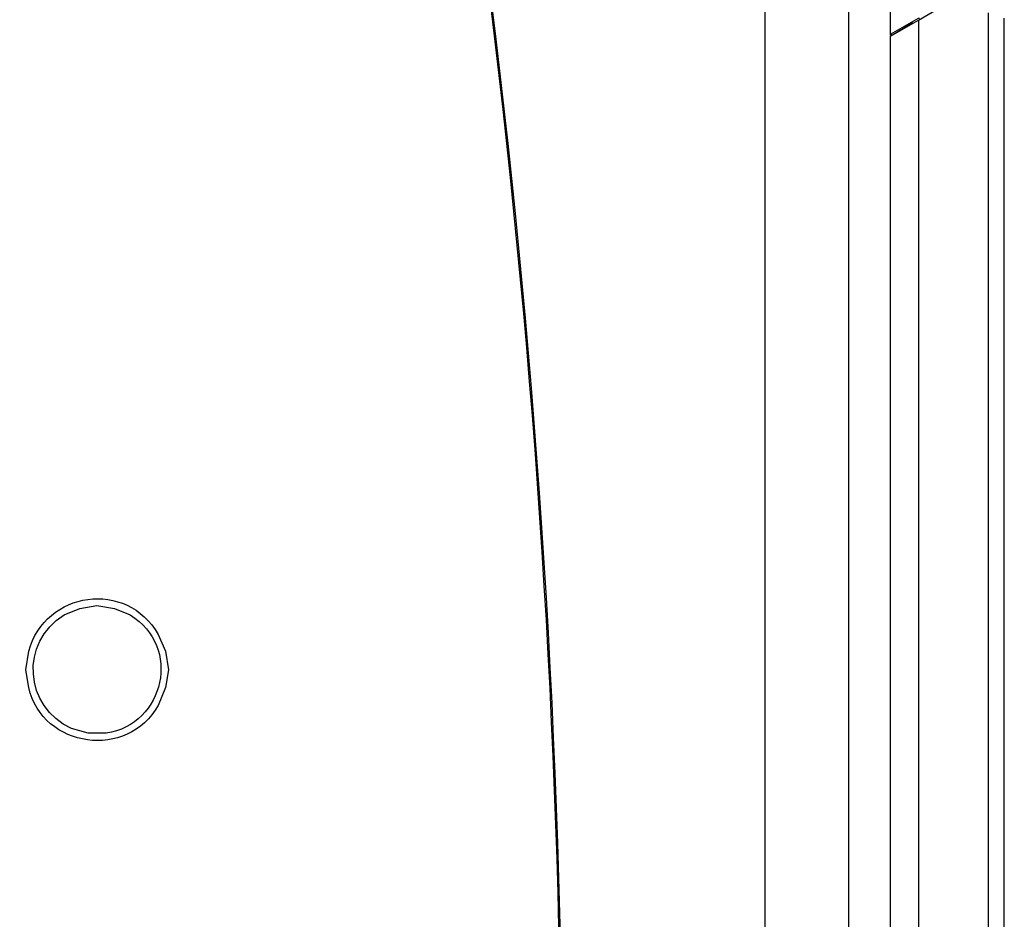
# Model space of a CAD drawing. Units: inches. Extents: x -3 to 14, y 3 to 14.
# Drawn here: x 1.9 to 2.8, y 9.1 to 9.9 of the extents above; entities that cross this region are included whole.
import ezdxf

# ---------------------------------------------------------------- set-up
doc = ezdxf.new("R2010")
doc.units = ezdxf.units.IN
doc.header["$MEASUREMENT"] = 0
doc.layers.add('Layer 1', color=7, linetype='Continuous')

msp = doc.modelspace()

# ---------------------------------------------------------------- linework, layer by layer
at = {"layer": 'Layer 1', "color": 7, "lineweight": 25, "true_color": 0xffffff}
for points in [[(2.678, 9.85258), (2.678, 11.18341)], [(2.5655, 9.91674), (2.5655, 6.69425)], [(2.6405, 6.72341), (2.6405, 9.88924)], [(2.703, 9.86508), (2.73383, 9.88341)], [(2.7655, 6.56008), (2.7655, 9.87175)], [(2.67799, 6.80675), (2.67799, 9.85091), (2.70299, 9.86508)], [(2.678, 9.85258), (2.703, 9.86675), (2.70383, 9.86675)], [(2.698, 9.86258), (2.67966, 9.85175), (2.678, 9.85175), (2.678, 9.85258)], [(2.703, 9.86508), (2.703, 6.80675)], [(2.77966, 6.56008), (2.77966, 9.86675)]]:
    msp.add_lwpolyline(points, dxfattribs=at)
for points, knots in [([(2.15883, 10.78258), (2.15883, 10.78258), (2.18133, 10.68258), (2.18133, 10.68258), (2.47577, 9.37611), (2.45019, 8.00219), (2.10716, 6.70758), (2.10716, 6.70758), (2.10383, 6.69508), (2.10383, 6.69508)], [0, 0, 0, 0, 1, 1, 1, 2, 2, 2, 3, 3, 3, 3]), ([(2.163, 10.76008), (2.163, 10.76008), (2.1855, 10.66008), (2.1855, 10.66008), (2.4683, 9.38287), (2.44822, 8.053), (2.12633, 6.78508), (2.12633, 6.78508), (2.103, 6.69425), (2.103, 6.69425)], [0, 0, 0, 0, 1, 1, 1, 2, 2, 2, 3, 3, 3, 3]), ([(2.03216, 9.28425), (2.03216, 9.28425), (2.02966, 9.30091), (2.02966, 9.30091), (2.02966, 9.30091), (2.023, 9.31591), (2.023, 9.31591), (1.99493, 9.36541), (1.92191, 9.35498), (1.90716, 9.30091), (1.90716, 9.30091), (1.90466, 9.28425), (1.90466, 9.28425), (1.90466, 9.28425), (1.90716, 9.26841), (1.90716, 9.26841), (1.91987, 9.21398), (1.99595, 9.20375), (2.023, 9.25258), (2.023, 9.25258), (2.02966, 9.26841), (2.02966, 9.26841), (2.02966, 9.26841), (2.03216, 9.28425), (2.03216, 9.28425)], [0, 0, 0, 0, 1, 1, 1, 2, 2, 2, 3, 3, 3, 4, 4, 4, 5, 5, 5, 6, 6, 6, 7, 7, 7, 8, 8, 8, 8]), ([(1.96799, 9.34175), (1.96799, 9.34175), (1.95299, 9.33925), (1.95299, 9.33925), (1.95299, 9.33925), (1.93883, 9.33341), (1.93883, 9.33341), (1.89913, 9.30875), (1.90299, 9.2513), (1.94549, 9.23175), (1.94549, 9.23175), (1.96049, 9.22758), (1.96049, 9.22758), (1.96049, 9.22758), (1.97633, 9.22758), (1.97633, 9.22758), (2.02891, 9.23583), (2.0442, 9.30501), (1.99799, 9.33341), (1.99799, 9.33341), (1.98383, 9.33925), (1.98383, 9.33925), (1.98383, 9.33925), (1.96799, 9.34175), (1.96799, 9.34175)], [0, 0, 0, 0, 1, 1, 1, 2, 2, 2, 3, 3, 3, 4, 4, 4, 5, 5, 5, 6, 6, 6, 7, 7, 7, 8, 8, 8, 8])]:
    msp.add_open_spline(points, degree=3, knots=knots, dxfattribs=at)

doc.saveas('drawing.dxf')
